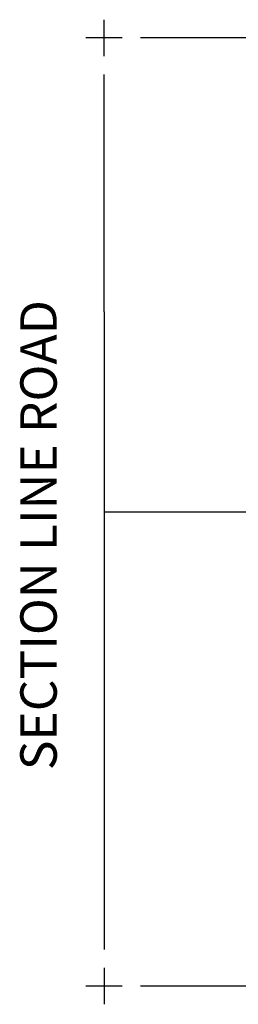
# Paper-space layout 'WATER' of a CAD drawing. Units: inches. Extents: x -0.2 to 33.8, y -0.2 to 21.8.
# Drawn here: x 27.9 to 28.5, y 15.2 to 17.9 of the extents above; entities that cross this region are included whole.
import ezdxf

# ---------------------------------------------------------------- set-up
doc = ezdxf.new("R2010")
doc.units = ezdxf.units.IN
doc.header["$MEASUREMENT"] = 0
doc.linetypes.add('PHANTOM', pattern=[2.5, 1.25, -0.25, 0.25, -0.25, 0.25, -0.25])
doc.layers.add('LINE', color=7, linetype='Continuous')
doc.layers.add('TEXT', color=7, linetype='Continuous')
doc.styles.add('ARIAL', font='arial.ttf')

psp = doc.layouts.new('WATER')

# ---------------------------------------------------------------- linework, layer by layer
at = {"layer": 'LINE'}
for p, q in [((28.1133, 17.7979), (28.1133, 17.8979)), ((28.1633, 17.8479), (28.0633, 17.8479)), ((28.8645, 17.8479), (28.2133, 17.8479)), ((28.1133, 17.0967), (28.1133, 17.7479)), ((28.1133, 16.0217), (28.1133, 15.3479)), ((28.1133, 15.2979), (28.1133, 15.1979)), ((28.1633, 15.2479), (28.0633, 15.2479)), ((28.8645, 15.2479), (28.2133, 15.2479))]:
    psp.add_line(p, q, dxfattribs=at)
at = {"layer": 'LINE', "linetype": 'PHANTOM'}
for p, q in [((28.1133, 17.0967), (28.1133, 16.0217)), ((28.1133, 16.5479), (29.1883, 16.5479))]:
    psp.add_line(p, q, dxfattribs=at)

# ---------------------------------------------------------------- texts
at = {"layer": 'TEXT', "insert": (27.8834, 15.8399), "char_height": 0.1, "width": 1.450057, "attachment_point": 1, "rotation": 90, "style": 'ARIAL'}
psp.add_mtext('SECTION LINE ROAD', dxfattribs=at)

doc.saveas('drawing.dxf')
